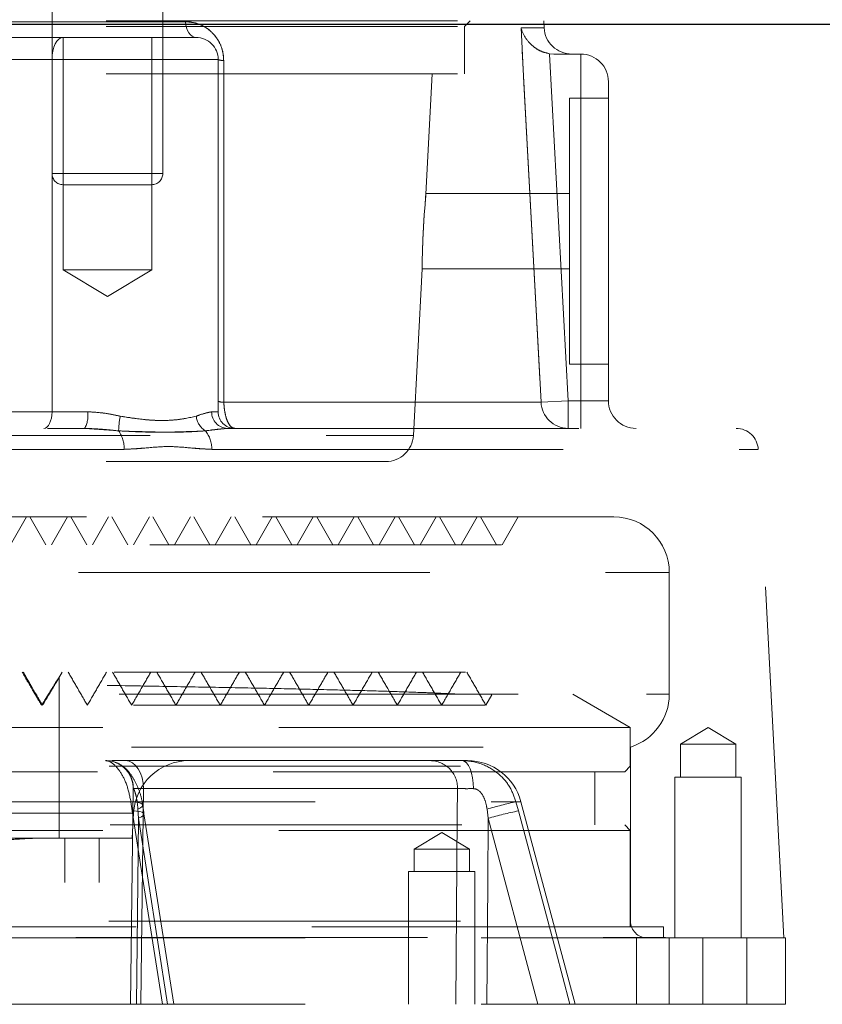
# Model space of a CAD drawing. Units: millimetres. Extents: x 100 to 10400, y 100 to 7325.
# Drawn here: x 6472 to 6545, y 1814 to 1903 of the extents above; entities that cross this region are included whole.
import ezdxf

# ---------------------------------------------------------------- set-up
doc = ezdxf.new("R2010")
doc.units = ezdxf.units.MM
doc.header["$LTSCALE"] = 25
doc.linetypes.add('SLD-Dashed', pattern=[1.905, 1.27, -0.635])
doc.linetypes.add('SLD-Solid', pattern=[0])

msp = doc.modelspace()

# ---------------------------------------------------------------- linework, layer by layer
at = {"color": 7, "linetype": 'SLD-Dashed', "lineweight": 18}
for p, q in [((6475.224, 1922.209), (6475.224, 1889.209)), ((6485.224, 1889.209), (6485.224, 1922.209)), ((6432.474, 1903.009), (6519.632, 1903.009)), ((6432.474, 1902.509), (6512.474, 1902.509)), ((6463.763, 1902.93), (6487.282, 1902.93)), ((6487.282, 1902.93), (6463.763, 1902.93)), ((6512.474, 1902.509), (6512.974, 1903.009)), ((6512.474, 1898.209), (6512.474, 1902.509)), ((6519.665, 1902.378), (6519.632, 1903.009)), ((6517.579, 1902.378), (6519.665, 1902.378)), ((6464.301, 1901.509), (6476.224, 1901.509)), ((6476.224, 1901.509), (6488.224, 1901.509)), ((6476.224, 1901.509), (6476.224, 1880.509)), ((6484.224, 1880.509), (6484.224, 1901.509)), ((6520.535, 1900.009), (6520.148, 1900.038)), ((6520.535, 1900.009), (6522.974, 1900.009)), ((6522.974, 1868.709), (6522.974, 1900.009)), ((6475.224, 1899.509), (6460.93, 1899.509)), ((6490.224, 1899.509), (6475.224, 1899.509)), ((6475.224, 1867.709), (6475.224, 1899.509)), ((6475.224, 1899.509), (6490.224, 1899.509)), ((6490.224, 1867.709), (6490.224, 1899.509)), ((6432.474, 1898.209), (6512.474, 1898.209)), ((6508.997, 1887.363), (6509.566, 1898.209)), ((6525.474, 1897.509), (6525.474, 1868.709)), ((6521.974, 1896.009), (6521.974, 1872.009)), ((6525.474, 1896.009), (6521.974, 1896.009)), ((6475.26, 1889.209), (6485.224, 1889.209)), ((6475.26, 1889.209), (6485.224, 1889.209)), ((6476.529, 1888.209), (6476.224, 1888.209)), ((6484.224, 1888.209), (6476.529, 1888.209)), ((6521.974, 1887.409), (6508.996, 1887.409)), ((6476.224, 1880.509), (6480.224, 1880.509)), ((6476.224, 1880.509), (6480.224, 1878.105)), ((6480.224, 1880.509), (6484.224, 1880.509)), ((6480.224, 1878.105), (6484.224, 1880.509)), ((6507.855, 1865.578), (6508.644, 1880.625)), ((6508.643, 1880.609), (6521.974, 1880.609)), ((6521.974, 1872.009), (6525.474, 1872.009)), ((6519.39, 1868.578), (6521.83, 1868.709)), ((6521.83, 1868.709), (6519.39, 1868.578)), ((6521.83, 1866.209), (6521.83, 1868.709)), ((6521.83, 1868.709), (6522.974, 1868.709)), ((6521.83, 1868.709), (6521.83, 1866.209)), ((6522.974, 1866.209), (6522.974, 1868.709)), ((6525.474, 1868.709), (6522.974, 1868.709)), ((6522.974, 1868.709), (6525.474, 1868.709)), ((6522.974, 1868.709), (6522.974, 1866.209)), ((6519.39, 1868.578), (6490.743, 1868.578)), ((6490.743, 1868.578), (6519.39, 1868.578)), ((6463.936, 1867.709), (6475.224, 1867.709)), ((6475.224, 1867.709), (6478.434, 1867.709)), ((6478.434, 1867.709), (6475.224, 1867.709)), ((6489.64, 1867.709), (6490.224, 1867.709)), ((6490.224, 1867.709), (6489.64, 1867.709)), ((6331.937, 1866.209), (6478.166, 1866.209)), ((6478.166, 1866.209), (6481.238, 1865.981)), ((6489.075, 1865.981), (6491.052, 1866.209)), ((6491.052, 1866.209), (6537.008, 1866.209)), ((6357.093, 1865.578), (6507.855, 1865.578)), ((6481.733, 1864.313), (6343.006, 1864.313)), ((6343.006, 1864.313), (6481.733, 1864.313)), ((6489.649, 1864.313), (6538.962, 1864.313)), ((6541.317, 1820.209), (6539.006, 1864.313)), ((6432.474, 1863.209), (6505.359, 1863.209)), ((6525.974, 1858.209), (6347.593, 1858.209)), ((6482.071, 1855.709), (6480.628, 1858.209)), ((6482.571, 1855.709), (6484.015, 1858.209)), ((6485.771, 1855.709), (6484.327, 1858.209)), ((6486.271, 1855.709), (6487.714, 1858.209)), ((6496.87, 1855.709), (6495.427, 1858.209)), ((6497.37, 1855.709), (6498.814, 1858.209)), ((6500.57, 1855.709), (6499.127, 1858.209)), ((6501.07, 1855.709), (6502.514, 1858.209)), ((6504.27, 1855.709), (6502.827, 1858.209)), ((6504.77, 1855.709), (6506.213, 1858.209)), ((6507.969, 1855.709), (6506.526, 1858.209)), ((6508.469, 1855.709), (6509.913, 1858.209)), ((6511.669, 1855.709), (6510.226, 1858.209)), ((6512.169, 1855.709), (6513.612, 1858.209)), ((6515.369, 1855.709), (6513.926, 1858.209)), ((6515.869, 1855.709), (6517.313, 1858.209)), ((6515.809, 1855.709), (6347.231, 1855.709)), ((6334.724, 1853.209), (6530.945, 1853.209)), ((6530.974, 1842.209), (6530.974, 1853.209)), ((6475.809, 1843.627), (6476.145, 1844.209)), ((6475.874, 1829.209), (6475.874, 1843.735)), ((6338.402, 1842.209), (6530.946, 1842.209)), ((6342.696, 1842.209), (6522.253, 1842.209)), ((6514.411, 1841.209), (6514.958, 1842.157)), ((6527.449, 1839.209), (6522.253, 1842.209)), ((6527.449, 1839.209), (6384.987, 1839.209)), ((6527.449, 1835.709), (6527.449, 1839.209)), ((6534.474, 1839.211), (6531.974, 1837.709)), ((6536.974, 1837.709), (6534.474, 1839.211)), ((6536.974, 1837.709), (6531.974, 1837.709)), ((6531.974, 1837.709), (6531.974, 1834.709)), ((6536.974, 1834.709), (6536.974, 1837.709)), ((6339.539, 1837.439), (6527.474, 1837.439)), ((6527.474, 1821.709), (6527.474, 1837.439)), ((6384.869, 1836.209), (6480.08, 1836.209)), ((6480.175, 1836.206), (6480.057, 1836.209)), ((6480.088, 1836.209), (6480.057, 1836.209)), ((6480.182, 1836.207), (6480.08, 1836.209)), ((6509.379, 1836.209), (6481.886, 1836.209)), ((6512.246, 1836.209), (6512.743, 1836.209)), ((6337.499, 1835.709), (6527.449, 1835.709)), ((6526.949, 1835.209), (6337.999, 1835.209)), ((6524.249, 1830.409), (6524.249, 1835.209)), ((6526.949, 1835.209), (6527.449, 1835.709)), ((6537.474, 1834.709), (6531.474, 1834.709)), ((6531.474, 1834.709), (6531.474, 1820.209)), ((6537.474, 1820.209), (6537.474, 1834.709)), ((6482.555, 1833.679), (6482.32, 1814.209)), ((6483.471, 1833.687), (6511.845, 1833.687)), ((6382.602, 1832.503), (6482.347, 1832.503)), ((6467.253, 1832.503), (6517.536, 1832.503)), ((6482.347, 1832.503), (6482.472, 1831.671)), ((6517.347, 1831.671), (6517.125, 1832.503)), ((6522.474, 1814.209), (6517.572, 1832.503)), ((6482.582, 1831.47), (6382.367, 1831.47)), ((6482.474, 1829.209), (6482.593, 1831.47)), ((6483.04, 1831.002), (6482.983, 1831.833)), ((6486.212, 1814.212), (6483.527, 1831.41)), ((6514.511, 1831.833), (6514.619, 1831.002)), ((6485.662, 1814.209), (6483.04, 1831.002)), ((6514.619, 1831.002), (6519.097, 1814.209)), ((6527.449, 1829.909), (6384.987, 1829.909)), ((6385.237, 1830.409), (6526.949, 1830.409)), ((6510.417, 1829.711), (6507.917, 1828.209)), ((6512.917, 1828.209), (6510.417, 1829.711)), ((6527.449, 1829.909), (6526.949, 1830.409)), ((6527.449, 1821.209), (6527.449, 1829.909)), ((6475.776, 1829.209), (6382.474, 1829.209)), ((6482.474, 1829.209), (6475.776, 1829.209)), ((6476.374, 1825.209), (6476.374, 1829.209)), ((6479.474, 1825.209), (6479.474, 1829.209)), ((6512.917, 1828.209), (6507.917, 1828.209)), ((6507.917, 1828.209), (6507.917, 1826.209)), ((6512.917, 1826.209), (6512.917, 1828.209)), ((6513.417, 1826.209), (6507.417, 1826.209)), ((6507.417, 1826.209), (6507.417, 1814.209)), ((6513.417, 1814.209), (6513.417, 1826.209)), ((6385.474, 1825.209), (6479.474, 1825.209)), ((6337.485, 1821.709), (6527.463, 1821.709)), ((6530.449, 1821.209), (6383.487, 1821.209)), ((6530.449, 1820.255), (6530.449, 1821.209)), ((6323.474, 1820.209), (6541.474, 1820.209)), ((6334.499, 1820.255), (6530.449, 1820.255)), ((6527.999, 1820.209), (6527.999, 1814.209)), ((6530.974, 1820.209), (6530.974, 1814.209)), ((6533.999, 1814.209), (6533.999, 1820.209)), ((6537.974, 1814.209), (6537.974, 1820.209)), ((6541.474, 1814.209), (6541.474, 1820.209)), ((6323.474, 1814.209), (6541.474, 1814.209))]:
    msp.add_line(p, q, dxfattribs=at)
at = {"color": 7, "linetype": 'SLD-Solid', "lineweight": 25}
msp.add_line((5988.149, 1902.709), (6968.515, 1902.709), dxfattribs=at)
at = {"color": 7, "linetype": 'SLD-Dashed', "lineweight": 18, "flags": 128}
for points in [[(6488.224, 1901.509), (6488.046, 1901.536), (6487.875, 1901.615), (6487.716, 1901.745), (6487.575, 1901.921), (6487.458, 1902.135), (6487.368, 1902.381), (6487.309, 1902.649), (6487.282, 1902.93)], [(6487.282, 1902.93), (6487.309, 1902.649), (6487.368, 1902.381), (6487.458, 1902.135), (6487.575, 1901.921), (6487.716, 1901.745), (6487.875, 1901.615), (6488.046, 1901.536), (6488.224, 1901.509)], [(6517.579, 1902.378), (6517.847, 1897.385), (6518.917, 1877.414), (6519.39, 1868.578)], [(6519.39, 1868.578), (6519.123, 1873.571), (6518.053, 1893.542), (6517.579, 1902.378)], [(6475.224, 1899.509), (6475.244, 1899.899), (6475.3, 1900.274), (6475.393, 1900.62), (6475.517, 1900.923), (6475.669, 1901.172), (6475.842, 1901.356), (6476.029, 1901.47), (6476.224, 1901.509)], [(6476.224, 1901.509), (6476.029, 1901.47), (6475.842, 1901.356), (6475.669, 1901.172), (6475.517, 1900.923), (6475.393, 1900.62), (6475.3, 1900.274), (6475.244, 1899.899), (6475.224, 1899.509)], [(6520.148, 1900.038), (6520.15, 1900.009), (6521.83, 1868.709)], [(6521.83, 1868.709), (6520.15, 1900.009), (6520.148, 1900.038)], [(6508.913, 1886.42), (6508.841, 1885.488), (6508.77, 1884.39), (6508.713, 1883.247), (6508.675, 1882.192), (6508.655, 1881.343), (6508.646, 1880.795), (6508.643, 1880.609), (6508.644, 1880.805), (6508.65, 1881.363), (6508.67, 1882.219), (6508.707, 1883.276), (6508.764, 1884.414), (6508.836, 1885.508), (6508.909, 1886.435), (6508.968, 1887.088), (6508.998, 1887.392), (6508.998, 1887.392)], [(6475.224, 1867.709), (6475.21, 1867.416), (6475.167, 1867.135), (6475.098, 1866.875), (6475.005, 1866.648), (6474.891, 1866.461), (6474.761, 1866.323), (6474.621, 1866.237), (6474.474, 1866.209)], [(6475.224, 1867.709), (6475.21, 1867.416), (6475.167, 1867.135), (6475.098, 1866.875), (6475.005, 1866.648), (6474.891, 1866.461), (6474.761, 1866.323), (6474.621, 1866.237), (6474.474, 1866.209)], [(6471.472, 1855.709), (6472.194, 1856.959), (6472.916, 1858.209)], [(6474.672, 1855.709), (6473.95, 1856.959), (6473.229, 1858.209)], [(6475.172, 1855.709), (6475.894, 1856.959), (6476.615, 1858.209)], [(6478.371, 1855.709), (6477.65, 1856.959), (6476.928, 1858.209)], [(6478.871, 1855.709), (6479.593, 1856.959), (6480.315, 1858.209)], [(6489.471, 1855.709), (6488.749, 1856.959), (6488.027, 1858.209)], [(6489.971, 1855.709), (6490.692, 1856.959), (6491.414, 1858.209)], [(6493.17, 1855.709), (6492.449, 1856.959), (6491.727, 1858.209)], [(6493.67, 1855.709), (6494.392, 1856.959), (6495.114, 1858.209)], [(6483.471, 1833.687), (6483.443, 1834.178), (6483.354, 1834.65), (6483.209, 1835.086), (6483.012, 1835.469), (6482.771, 1835.783), (6482.496, 1836.016), (6482.197, 1836.16), (6481.886, 1836.209)], [(6513.279, 1833.679), (6513.261, 1834.171), (6513.204, 1834.645), (6513.109, 1835.082), (6512.981, 1835.466), (6512.824, 1835.781), (6512.644, 1836.015), (6512.449, 1836.16), (6512.246, 1836.209)], [(6483.24, 1814.209), (6483.299, 1819.208), (6483.471, 1833.687)], [(6511.845, 1833.687), (6511.827, 1831.205), (6511.703, 1814.209)], [(6482.983, 1831.833), (6483.212, 1831.958), (6483.355, 1832.08), (6483.406, 1832.193), (6483.365, 1832.294), (6483.231, 1832.378), (6483.011, 1832.442), (6482.713, 1832.484), (6482.347, 1832.503)], [(6483.04, 1831.002), (6483.294, 1831.131), (6483.458, 1831.256), (6483.527, 1831.371), (6483.497, 1831.473), (6483.369, 1831.557), (6483.15, 1831.619), (6482.847, 1831.658), (6482.472, 1831.671)], [(6482.472, 1831.671), (6483.226, 1826.842), (6485.198, 1814.209)], [(6522.004, 1814.209), (6520.716, 1819.038), (6517.347, 1831.671)], [(6483.04, 1831.002), (6482.97, 1825.185), (6482.838, 1814.209)], [(6514.497, 1814.209), (6514.577, 1825.185), (6514.619, 1831.002)]]:
    msp.add_lwpolyline(points, dxfattribs=at)
at = {"color": 7, "linetype": 'SLD-Dashed', "lineweight": 18}
for centre, radius, start, end in [((6522.161, 1902.509), 2.5, 183, 270), ((6488.224, 1899.509), 2, 0, 90), ((6522.974, 1897.509), 2.5, 0, 90), ((6490.656, 1900.624), 1.196, 248.84955, 273.33968), ((6476.224, 1889.209), 1, 180, 270), ((6484.224, 1889.209), 1, 270, 0), ((6527.974, 1868.709), 2.5, 180, 270), ((6490.67, 1869.847), 1.271, 249.48232, 273.31052), ((6521.857, 1868.677), 2.468, 182.29612, 269.37217), ((6476.138, 1867.346), 2.325, 330.71656, 8.98347), ((6488.074, 1865.894), 6.836, 168.05452, 179.27894), ((6489.981, 1867.47), 1.743, 185.27399, 238.68814), ((6491.097, 1867.666), 1.458, 178.3275, 268.22364), ((6491.724, 1867.709), 1.5, 180, 270), ((6537.008, 1864.209), 2, 3, 90), ((6478.983, 1864.404), 2.752, 358.10151, 34.94577), ((6487.152, 1864.386), 2.498, 358.33314, 39.66825), ((6505.359, 1865.709), 2.5, 270, 357), ((6525.974, 1853.209), 5, 0, 90), ((6525.974, 1842.209), 5, 287.4576, 0), ((6480.056, 1833.709), 2.5, 359.45182, 69.76824), ((6480.07, 1833.713), 2.498, 359.22356, 67.75774), ((6487.586, 1831.209), 5, 90, 177), ((6509.362, 1833.725), 2.484, 359.12438, 89.61027), ((6512.743, 1831.209), 5, 15, 90), ((6531.806, 1769.767), 64.431, 103.17072, 105.57078), ((6524.337, 1797.26), 35.114, 101.48158, 106.06671), ((6528.974, 1821.709), 1.5, 180, 270), ((6530.974, 1823.209), 3, 259.92134, 270)]:
    msp.add_arc(centre, radius, start, end, dxfattribs=at)
for points, knots in [([(6490.725, 1899.43), (6490.7, 1899.747), (6490.65, 1900.38), (6490.239, 1901.312), (6489.526, 1902.173), (6488.491, 1902.807), (6487.684, 1902.889), (6487.282, 1902.93)], [0, 0, 0, 0, 0.152127, 0.303861, 0.499462, 0.750746, 1, 1, 1, 1]), ([(6487.282, 1902.93), (6487.47, 1902.921), (6488.107, 1902.888), (6489.074, 1902.51), (6489.945, 1901.731), (6490.454, 1900.878), (6490.692, 1900.115), (6490.716, 1899.625), (6490.725, 1899.43)], [0, 0, 0, 0, 0.116741, 0.396103, 0.61547, 0.763813, 0.905903, 1, 1, 1, 1]), ([(6520.148, 1900.038), (6519.898, 1900.098), (6519.398, 1900.218), (6518.656, 1900.678), (6517.969, 1901.393), (6517.673, 1902.029), (6517.579, 1902.375), (6517.579, 1902.378)], [0, 0, 0, 0, 0.181543, 0.361612, 0.652444, 0.997637, 1, 1, 1, 1]), ([(6490.743, 1868.578), (6490.743, 1869.575), (6490.74, 1874.564), (6490.734, 1884.848), (6490.728, 1894.134), (6490.725, 1899.43)], [0, 0, 0, 0, 0.097005, 0.485023, 1, 1, 1, 1]), ([(6490.725, 1899.43), (6490.726, 1898.433), (6490.729, 1893.445), (6490.735, 1883.161), (6490.74, 1873.874), (6490.743, 1868.578)], [0, 0, 0, 0, 0.097005, 0.485023, 1, 1, 1, 1]), ([(6508.995, 1887.363), (6508.995, 1887.359), (6508.995, 1887.351), (6508.96, 1886.98), (6508.926, 1886.576), (6508.913, 1886.42)], [0, 0, 0, 0, 0.278154, 0.720863, 1, 1, 1, 1]), ([(6490.743, 1868.578), (6490.744, 1868.535), (6490.752, 1868.273), (6490.8, 1867.773), (6490.948, 1867.114), (6491.192, 1866.552), (6491.433, 1866.3), (6491.614, 1866.218), (6491.685, 1866.212), (6491.724, 1866.209)], [0, 0, 0, 0, 0.033072, 0.20249, 0.391917, 0.616009, 0.852716, 0.917601, 1, 1, 1, 1]), ([(6491.724, 1866.209), (6491.609, 1866.239), (6491.379, 1866.3), (6491.073, 1866.776), (6490.851, 1867.464), (6490.759, 1868.113), (6490.746, 1868.487), (6490.743, 1868.578)], [0, 0, 0, 0, 0.239829, 0.479361, 0.710738, 0.929661, 1, 1, 1, 1]), ([(6478.434, 1867.709), (6478.995, 1867.674), (6479.986, 1867.612), (6480.962, 1867.401), (6481.386, 1867.309)], [0, 0, 0, 0, 0.565422, 1, 1, 1, 1]), ([(6481.386, 1867.309), (6480.904, 1867.413), (6479.928, 1867.623), (6478.937, 1867.68), (6478.434, 1867.709)], [0, 0, 0, 0, 0.492613, 1, 1, 1, 1]), ([(6481.386, 1867.309), (6482.089, 1867.196), (6483.781, 1866.924), (6486.275, 1866.88), (6487.596, 1867.168), (6488.245, 1867.309)], [0, 0, 0, 0, 0.265816, 0.638655, 1, 1, 1, 1]), ([(6488.245, 1867.309), (6487.615, 1867.17), (6486.334, 1866.887), (6483.86, 1866.918), (6482.143, 1867.19), (6481.386, 1867.309)], [0, 0, 0, 0, 0.351713, 0.714278, 1, 1, 1, 1]), ([(6488.245, 1867.309), (6488.327, 1867.339), (6488.9, 1867.549), (6489.298, 1867.635), (6489.64, 1867.709)], [0, 0, 0, 0, 0.141916, 1, 1, 1, 1]), ([(6489.64, 1867.709), (6489.32, 1867.642), (6488.926, 1867.56), (6488.354, 1867.35), (6488.245, 1867.309)], [0, 0, 0, 0, 0.809259, 1, 1, 1, 1]), ([(6481.238, 1865.981), (6480.793, 1866.033), (6479.786, 1866.151), (6478.746, 1866.188), (6478.166, 1866.209)], [0, 0, 0, 0, 0.442085, 1, 1, 1, 1]), ([(6491.052, 1866.209), (6490.526, 1866.165), (6489.911, 1866.115), (6489.181, 1865.998), (6489.075, 1865.981)], [0, 0, 0, 0, 0.85476, 1, 1, 1, 1]), ([(6489.075, 1865.981), (6488.056, 1865.938), (6486.396, 1865.87), (6483.672, 1865.857), (6482.055, 1865.939), (6481.238, 1865.981)], [0, 0, 0, 0, 0.440855, 0.717592, 1, 1, 1, 1]), ([(6481.238, 1865.981), (6482.51, 1865.938), (6484.581, 1865.87), (6487.165, 1865.857), (6488.434, 1865.939), (6489.075, 1865.981)], [0, 0, 0, 0, 0.440855, 0.717592, 1, 1, 1, 1]), ([(6489.649, 1864.313), (6489.149, 1864.339), (6487.845, 1864.405), (6485.867, 1864.653), (6483.731, 1864.432), (6482.399, 1864.353), (6481.733, 1864.313)], [0, 0, 0, 0, 0.193502, 0.50462, 0.752233, 1, 1, 1, 1]), ([(6481.733, 1864.313), (6482.254, 1864.339), (6483.613, 1864.405), (6485.604, 1864.653), (6487.728, 1864.432), (6489.009, 1864.353), (6489.649, 1864.313)], [0, 0, 0, 0, 0.193502, 0.50462, 0.752233, 1, 1, 1, 1]), ([(6511.926, 1842.209), (6511.355, 1842.24), (6510.228, 1842.301), (6507.843, 1842.394), (6504.972, 1842.486), (6501.538, 1842.581), (6497.614, 1842.673), (6493.257, 1842.767), (6488.486, 1842.858), (6483.258, 1842.953), (6477.674, 1843.045), (6471.81, 1843.139), (6465.686, 1843.23), (6459.251, 1843.325), (6452.637, 1843.417), (6445.928, 1843.511), (6439.141, 1843.603), (6432.225, 1843.697), (6425.326, 1843.79), (6418.529, 1843.883), (6411.844, 1843.975), (6405.229, 1844.069), (6399.861, 1844.147), (6396.756, 1844.193), (6395.746, 1844.209)], [0, 0, 0, 0, 0.047003, 0.092687, 0.138688, 0.18569, 0.233038, 0.278722, 0.324724, 0.371725, 0.419073, 0.464757, 0.510759, 0.557761, 0.605108, 0.650792, 0.696794, 0.743796, 0.791143, 0.836828, 0.882829, 0.929831, 0.977178, 1, 1, 1, 1]), ([(6512.554, 1844.209), (6512.573, 1844.209), (6512.629, 1844.209), (6511.602, 1844.209), (6509.573, 1844.209), (6506.516, 1844.209), (6502.53, 1844.209), (6497.646, 1844.209), (6491.931, 1844.209), (6485.452, 1844.209), (6478.292, 1844.209), (6470.539, 1844.209), (6462.291, 1844.209), (6453.651, 1844.209), (6444.43, 1844.209), (6434.718, 1844.209), (6424.647, 1844.209), (6414.686, 1844.209), (6404.939, 1844.209), (6398.811, 1844.209), (6395.746, 1844.209)], [0, 0, 0, 0, 0.030175, 0.085186, 0.140247, 0.195357, 0.250515, 0.305723, 0.36098, 0.416286, 0.471641, 0.527046, 0.582499, 0.638001, 0.693552, 0.754723, 0.815953, 0.877243, 0.938592, 1, 1, 1, 1]), ([(6474.285, 1841.209), (6474.032, 1841.629), (6473.612, 1842.329), (6473.02, 1843.339), (6472.686, 1843.918), (6472.519, 1844.209)], [0, 0, 0, 0, 0.42878, 0.713314, 1, 1, 1, 1]), ([(6472.613, 1844.209), (6472.864, 1843.774), (6473.281, 1843.052), (6473.871, 1842.047), (6474.201, 1841.489), (6474.367, 1841.209)], [0, 0, 0, 0, 0.428177, 0.71272, 1, 1, 1, 1]), ([(6478.413, 1841.209), (6478.124, 1841.709), (6477.547, 1842.709), (6476.97, 1843.709), (6476.681, 1844.209)], [0, 0, 0, 0, 0.5000007, 1, 1, 1, 1]), ([(6478.413, 1841.209), (6478.702, 1841.709), (6479.279, 1842.709), (6479.856, 1843.709), (6480.145, 1844.209)], [0, 0, 0, 0, 0.4999994, 1, 1, 1, 1]), ([(6482.413, 1841.209), (6482.124, 1841.709), (6481.547, 1842.709), (6480.97, 1843.709), (6480.681, 1844.209)], [0, 0, 0, 0, 0.500001, 1, 1, 1, 1]), ([(6482.413, 1841.209), (6482.701, 1841.709), (6483.278, 1842.709), (6483.856, 1843.709), (6484.144, 1844.209)], [0, 0, 0, 0, 0.499999, 1, 1, 1, 1]), ([(6486.412, 1841.209), (6486.124, 1841.709), (6485.546, 1842.709), (6484.969, 1843.709), (6484.681, 1844.209)], [0, 0, 0, 0, 0.500001, 1, 1, 1, 1]), ([(6486.412, 1841.209), (6486.701, 1841.709), (6487.278, 1842.709), (6487.855, 1843.709), (6488.144, 1844.209)], [0, 0, 0, 0, 0.5, 1, 1, 1, 1]), ([(6490.412, 1841.209), (6490.123, 1841.709), (6489.546, 1842.709), (6488.969, 1843.709), (6488.68, 1844.209)], [0, 0, 0, 0, 0.500001, 1, 1, 1, 1]), ([(6490.412, 1841.209), (6490.701, 1841.709), (6491.278, 1842.709), (6491.855, 1843.709), (6492.144, 1844.209)], [0, 0, 0, 0, 0.4999995, 1, 1, 1, 1]), ([(6494.412, 1841.209), (6494.123, 1841.709), (6493.546, 1842.709), (6492.969, 1843.709), (6492.68, 1844.209)], [0, 0, 0, 0, 0.5, 1, 1, 1, 1]), ([(6494.412, 1841.209), (6494.7, 1841.709), (6495.278, 1842.709), (6495.855, 1843.709), (6496.143, 1844.209)], [0, 0, 0, 0, 0.4999995, 1, 1, 1, 1]), ([(6498.412, 1841.209), (6498.123, 1841.709), (6497.546, 1842.709), (6496.969, 1843.709), (6496.68, 1844.209)], [0, 0, 0, 0, 0.5, 1, 1, 1, 1]), ([(6498.411, 1841.209), (6498.7, 1841.709), (6499.277, 1842.709), (6499.854, 1843.709), (6500.143, 1844.209)], [0, 0, 0, 0, 0.4999996, 1, 1, 1, 1]), ([(6502.411, 1841.209), (6502.123, 1841.709), (6501.546, 1842.709), (6500.968, 1843.709), (6500.68, 1844.209)], [0, 0, 0, 0, 0.5000004, 1, 1, 1, 1]), ([(6502.411, 1841.209), (6502.7, 1841.709), (6503.277, 1842.709), (6503.854, 1843.709), (6504.143, 1844.209)], [0, 0, 0, 0, 0.4999996, 1, 1, 1, 1]), ([(6506.411, 1841.209), (6506.122, 1841.709), (6505.545, 1842.709), (6504.968, 1843.709), (6504.679, 1844.209)], [0, 0, 0, 0, 0.5, 1, 1, 1, 1]), ([(6506.411, 1841.209), (6506.7, 1841.709), (6507.277, 1842.709), (6507.854, 1843.709), (6508.143, 1844.209)], [0, 0, 0, 0, 0.4999996, 1, 1, 1, 1]), ([(6510.411, 1841.209), (6510.123, 1841.709), (6509.545, 1842.709), (6508.968, 1843.709), (6508.68, 1844.209)], [0, 0, 0, 0, 0.5, 1, 1, 1, 1]), ([(6510.411, 1841.209), (6510.7, 1841.709), (6511.277, 1842.709), (6511.854, 1843.709), (6512.143, 1844.209)], [0, 0, 0, 0, 0.5, 1, 1, 1, 1]), ([(6514.411, 1841.209), (6514.122, 1841.709), (6513.545, 1842.709), (6512.968, 1843.709), (6512.679, 1844.209)], [0, 0, 0, 0, 0.5000004, 1, 1, 1, 1]), ([(6475.834, 1843.695), (6475.797, 1843.639), (6475.699, 1843.492), (6475.322, 1842.9), (6474.818, 1842.088), (6474.428, 1841.446), (6474.285, 1841.209)], [0, 0, 0, 0, 0.143068, 0.376292, 0.769616, 1, 1, 1, 1]), ([(6474.367, 1841.209), (6474.548, 1841.511), (6474.99, 1842.255), (6475.504, 1843.11), (6475.793, 1843.597), (6475.889, 1843.763), (6475.869, 1843.738), (6475.866, 1843.735)], [0, 0, 0, 0, 0.268158, 0.658295, 0.816718, 0.976508, 1, 1, 1, 1]), ([(6514.283, 1841.209), (6514.302, 1841.209), (6514.356, 1841.209), (6513.303, 1841.209), (6511.226, 1841.209), (6508.099, 1841.209), (6504.022, 1841.209), (6499.03, 1841.209), (6493.188, 1841.209), (6486.567, 1841.209), (6479.251, 1841.209), (6471.33, 1841.209), (6462.903, 1841.209), (6454.077, 1841.209), (6444.962, 1841.209), (6435.673, 1841.209), (6426.328, 1841.209), (6417.042, 1841.209), (6407.946, 1841.209), (6399.107, 1841.209), (6393.581, 1841.209), (6390.816, 1841.209)], [0, 0, 0, 0, 0.029444, 0.082966, 0.136536, 0.190152, 0.243814, 0.297524, 0.35128, 0.405083, 0.458933, 0.512829, 0.566772, 0.620763, 0.674799, 0.728882, 0.783013, 0.837189, 0.891413, 0.945684, 1, 1, 1, 1]), ([(6480.08, 1836.209), (6480.107, 1836.208), (6480.302, 1836.2), (6480.739, 1835.995), (6481.395, 1835.255), (6482.016, 1834.063), (6482.236, 1833.023), (6482.347, 1832.503)], [0, 0, 0, 0, 0.0360393, 0.2594467, 0.4983965, 0.7488157, 1, 1, 1, 1]), ([(6483.402, 1832.213), (6483.399, 1832.241), (6483.356, 1832.67), (6483.131, 1833.449), (6482.695, 1834.446), (6482.24, 1835.122), (6481.721, 1835.655), (6481.08, 1836.035), (6480.499, 1836.221), (6480.162, 1836.191), (6480.084, 1836.184)], [0, 0, 0, 0, 0.013291, 0.209601, 0.398219, 0.586766, 0.71133, 0.835791, 0.962041, 1, 1, 1, 1]), ([(6481.886, 1836.209), (6481.497, 1836.209), (6480.954, 1836.209), (6480.698, 1836.209), (6480.626, 1836.209)], [0, 0, 0, 0, 0.717225, 1, 1, 1, 1]), ([(6512.246, 1836.209), (6511.801, 1836.209), (6510.868, 1836.209), (6509.819, 1836.209), (6509.525, 1836.209), (6509.379, 1836.209)], [0, 0, 0, 0, 0.312905, 0.656453, 1, 1, 1, 1]), ([(6517.125, 1832.503), (6516.963, 1832.955), (6516.622, 1833.903), (6515.565, 1835.103), (6514.077, 1835.99), (6512.877, 1836.208), (6512.255, 1836.209), (6512.246, 1836.209)], [0, 0, 0, 0, 0.217929, 0.456482, 0.711978, 0.99577, 1, 1, 1, 1]), ([(6482.568, 1833.679), (6482.569, 1833.679), (6482.57, 1833.678), (6482.906, 1833.681), (6483.289, 1833.685), (6483.471, 1833.687)], [0, 0, 0, 0, 0.34352, 0.687046, 1, 1, 1, 1]), ([(6482.983, 1831.833), (6482.959, 1832.086), (6482.915, 1832.556), (6482.794, 1833.114), (6482.701, 1833.418), (6482.64, 1833.574), (6482.602, 1833.65), (6482.578, 1833.677), (6482.57, 1833.678), (6482.568, 1833.679)], [0, 0, 0, 0, 0.317865, 0.590315, 0.749784, 0.802207, 0.914634, 0.972812, 1, 1, 1, 1]), ([(6511.845, 1833.687), (6511.919, 1833.685), (6512.065, 1833.68), (6512.59, 1833.678), (6513.057, 1833.679), (6513.279, 1833.679)], [0, 0, 0, 0, 0.343561, 0.687104, 1, 1, 1, 1]), ([(6513.279, 1833.679), (6513.282, 1833.679), (6513.367, 1833.679), (6513.535, 1833.647), (6513.774, 1833.51), (6513.967, 1833.314), (6514.194, 1832.979), (6514.398, 1832.488), (6514.473, 1832.054), (6514.511, 1831.833)], [0, 0, 0, 0, 0.003203, 0.116308, 0.221119, 0.349507, 0.455339, 0.722415, 1, 1, 1, 1]), ([(6483.528, 1831.41), (6483.498, 1831.598), (6483.454, 1831.867), (6483.42, 1832.135), (6483.409, 1832.216)], [0, 0, 0, 0, 0.7007646, 1, 1, 1, 1]), ([(6474.549, 1829.209), (6474.541, 1829.209), (6474.061, 1829.209), (6471.961, 1829.163), (6468.903, 1828.85), (6464.973, 1828.236), (6461.317, 1827.569), (6457.136, 1826.795), (6452.716, 1826.035), (6449.55, 1825.616), (6447.96, 1825.406)], [0, 0, 0, 0, 0.000978, 0.059159, 0.258714, 0.375351, 0.529644, 0.684449, 0.841552, 1, 1, 1, 1]), ([(6459.855, 1826.883), (6460.44, 1827.039), (6462.071, 1827.474), (6464.8, 1828.083), (6467.984, 1828.676), (6471.016, 1829.061), (6473.17, 1829.198), (6474.287, 1829.207), (6474.549, 1829.209)], [0, 0, 0, 0, 0.111971, 0.312539, 0.536545, 0.750599, 0.941459, 1, 1, 1, 1])]:
    msp.add_open_spline(points, degree=3, knots=knots, dxfattribs=at)

doc.saveas('drawing.dxf')
